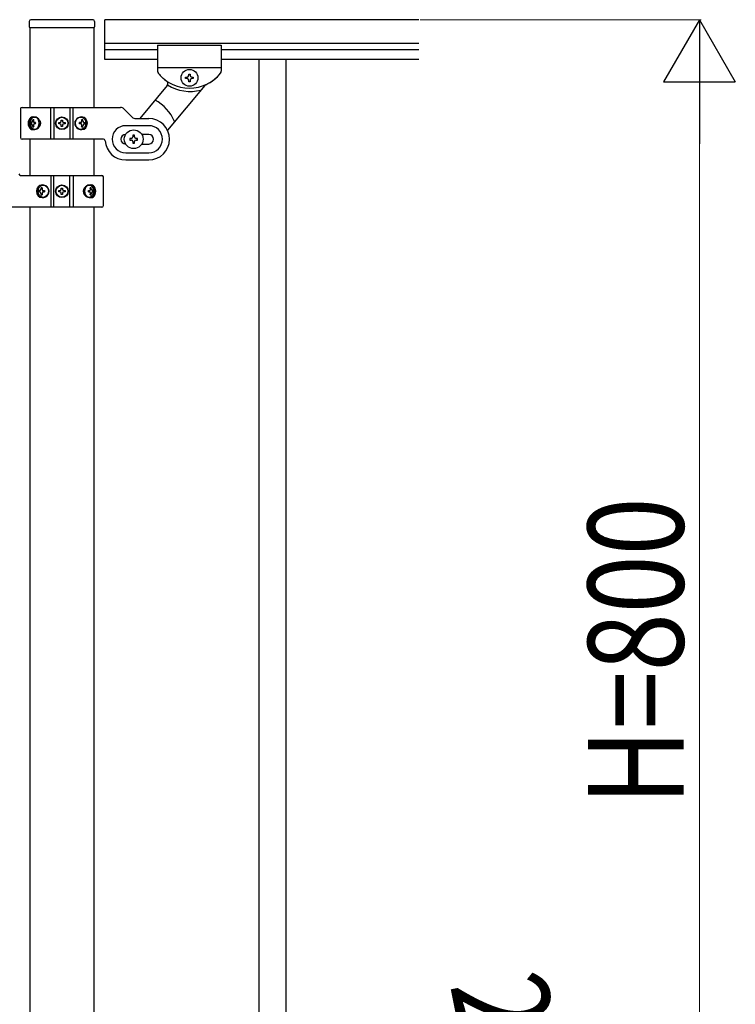
# Model space of a CAD drawing. Units: millimetres. Extents: x 0 to 8280, y 0 to 5795.
# Drawn here: x 5127 to 5576, y 1895 to 2513 of the extents above; entities that cross this region are included whole.
import ezdxf

# ---------------------------------------------------------------- set-up
doc = ezdxf.new("R2010")
doc.units = ezdxf.units.MM
doc.layers.add('YKK_A1', color=4, linetype='Continuous', lineweight=30)
doc.layers.add('YKK_D', color=6, linetype='Continuous', lineweight=13)
doc.styles.add('text-b', font='extslim2.shx', dxfattribs={"width": 0.8, "bigfont": 'extfont2.shx'})

msp = doc.modelspace()

# ---------------------------------------------------------------- linework, layer by layer
at = {"layer": 'YKK_A1', "linetype": 'Continuous', "ltscale": 0.5}
for p, q in [((5132.72, 2511.81), (5132.72, 2508.31)), ((5172.72, 2512.81), (5133.72, 2512.81)), ((5173.72, 2511.81), (5173.72, 2508.31)), ((5180.22, 2487.85), (5180.22, 2512.85)), ((5377.08, 2512.85), (5180.22, 2512.85)), ((5132.97, 2507.81), (5132.97, 2457.61)), ((5173.22, 2507.81), (5133.22, 2507.81)), ((5173.47, 2457.61), (5173.47, 2507.81)), ((5377.08, 2497.85), (5180.22, 2497.85)), ((5213.22, 2496.85), (5213.22, 2480.54)), ((5213.22, 2496.85), (5253.22, 2496.85)), ((5213.22, 2496.85), (5213.22, 2480.52)), ((5213.22, 2496.85), (5253.22, 2496.85)), ((5253.22, 2496.85), (5253.22, 2480.54)), ((5253.22, 2496.85), (5253.22, 2480.54)), ((5213.22, 2493.85), (5180.22, 2493.85)), ((5377.08, 2493.85), (5253.22, 2493.85)), ((5213.22, 2487.85), (5180.22, 2487.85)), ((5377.08, 2487.85), (5253.22, 2487.85)), ((5276.72, 2487.85), (5276.72, 1827.85)), ((5293.72, 2487.85), (5293.72, 1827.85)), ((5213.22, 2482.85), (5253.22, 2482.85)), ((5213.22, 2482.85), (5253.22, 2482.85)), ((5232.74, 2477.79), (5232.74, 2478.75)), ((5232.74, 2478.75), (5233.7, 2478.75)), ((5233.7, 2478.75), (5233.7, 2477.79)), ((5219.25, 2471.47), (5201.99, 2450.9)), ((5242.8, 2471.53), (5219.37, 2443.62)), ((5230.82, 2475.87), (5230.82, 2476.83)), ((5230.82, 2476.83), (5231.78, 2476.83)), ((5231.78, 2475.87), (5230.82, 2475.87)), ((5232.74, 2473.95), (5232.74, 2474.91)), ((5233.7, 2473.95), (5232.74, 2473.95)), ((5233.7, 2474.91), (5233.7, 2473.95)), ((5234.66, 2476.83), (5235.62, 2476.83)), ((5235.62, 2475.87), (5234.66, 2475.87)), ((5235.62, 2476.83), (5235.62, 2475.87)), ((5127.22, 2456.85), (5127.22, 2438.85)), ((5128.22, 2457.85), (5189.98, 2457.85)), ((5146.28, 2437.85), (5146.28, 2457.85)), ((5148.22, 2457.85), (5148.22, 2437.85)), ((5158.22, 2457.85), (5158.22, 2437.85)), ((5160.17, 2437.85), (5160.17, 2457.85)), ((5197.34, 2451.73), (5192.1, 2456.98)), ((5133.71, 2448.29), (5134.03, 2448.29)), ((5133.71, 2447.41), (5134.03, 2447.41)), ((5135.51, 2450.06), (5134.89, 2450.06)), ((5136.53, 2448.29), (5135.9, 2448.29)), ((5136.53, 2447.41), (5135.9, 2447.41)), ((5151.17, 2447.44), (5151.17, 2448.26)), ((5151.17, 2448.26), (5151.99, 2448.26)), ((5151.99, 2447.44), (5151.17, 2447.44)), ((5152.81, 2449.08), (5152.81, 2449.9)), ((5152.81, 2449.9), (5153.63, 2449.9)), ((5152.81, 2445.8), (5152.81, 2446.62)), ((5153.63, 2449.9), (5153.63, 2449.08)), ((5153.63, 2446.62), (5153.63, 2445.8)), ((5154.45, 2448.26), (5155.27, 2448.26)), ((5155.27, 2447.44), (5154.45, 2447.44)), ((5155.27, 2448.26), (5155.27, 2447.44)), ((5164.98, 2448.29), (5164.22, 2448.29)), ((5164.98, 2447.41), (5164.22, 2447.41)), ((5166.35, 2450.06), (5165.58, 2450.06)), ((5167.28, 2448.29), (5167.74, 2448.29)), ((5167.28, 2447.41), (5167.74, 2447.41)), ((5199.46, 2450.85), (5207.72, 2450.85)), ((5134.89, 2445.65), (5135.51, 2445.65)), ((5153.63, 2445.8), (5152.81, 2445.8)), ((5165.58, 2445.65), (5166.35, 2445.65)), ((5207.72, 2446.35), (5193.22, 2446.35)), ((5207.72, 2440.85), (5203.3, 2440.85)), ((5179.26, 2437.85), (5128.22, 2437.85)), ((5132.97, 2437.85), (5132.97, 2415.18)), ((5173.47, 2415.18), (5173.47, 2437.85)), ((5195.72, 2438.35), (5195.72, 2437.35)), ((5196.72, 2438.35), (5195.72, 2438.35)), ((5195.72, 2437.35), (5196.72, 2437.35)), ((5198.72, 2440.35), (5197.72, 2440.35)), ((5197.72, 2440.35), (5197.72, 2439.35)), ((5197.72, 2436.35), (5197.72, 2435.35)), ((5197.72, 2435.35), (5198.72, 2435.35)), ((5198.72, 2439.35), (5198.72, 2440.35)), ((5198.72, 2435.35), (5198.72, 2436.35)), ((5200.72, 2438.35), (5199.72, 2438.35)), ((5199.72, 2437.35), (5200.72, 2437.35)), ((5200.72, 2437.35), (5200.72, 2438.35)), ((5203.3, 2434.85), (5207.72, 2434.85)), ((5193.22, 2429.35), (5207.72, 2429.35)), ((5193.22, 2424.85), (5207.72, 2424.85)), ((5127.19, 2415.18), (5178.22, 2415.18)), ((5146.28, 2415.18), (5146.28, 2395.18)), ((5148.22, 2395.18), (5148.22, 2415.18)), ((5158.22, 2395.18), (5158.22, 2415.18)), ((5160.17, 2415.18), (5160.17, 2395.18)), ((5179.22, 2396.18), (5179.22, 2414.18)), ((5139.17, 2405.63), (5138.7, 2405.63)), ((5139.17, 2404.74), (5138.7, 2404.74)), ((5140.86, 2407.39), (5140.1, 2407.39)), ((5141.46, 2405.63), (5142.22, 2405.63)), ((5141.46, 2404.74), (5142.22, 2404.74)), ((5151.17, 2404.77), (5151.17, 2405.59)), ((5151.17, 2405.59), (5151.99, 2405.59)), ((5151.99, 2404.77), (5151.17, 2404.77)), ((5152.81, 2406.41), (5152.81, 2407.23)), ((5152.81, 2407.23), (5153.63, 2407.23)), ((5152.81, 2403.13), (5152.81, 2403.95)), ((5153.63, 2407.23), (5153.63, 2406.41)), ((5153.63, 2403.95), (5153.63, 2403.13)), ((5154.45, 2405.59), (5155.27, 2405.59)), ((5155.27, 2404.77), (5154.45, 2404.77)), ((5155.27, 2405.59), (5155.27, 2404.77)), ((5169.92, 2405.63), (5170.54, 2405.63)), ((5169.92, 2404.74), (5170.54, 2404.74)), ((5171.55, 2407.39), (5170.93, 2407.39)), ((5172.74, 2405.63), (5172.41, 2405.63)), ((5172.74, 2404.74), (5172.41, 2404.74)), ((5140.1, 2402.98), (5140.86, 2402.98)), ((5153.63, 2403.13), (5152.81, 2403.13)), ((5170.93, 2402.98), (5171.55, 2402.98)), ((5178.22, 2395.18), (5116.46, 2395.18)), ((5132.97, 2395.18), (5132.97, 1836.35)), ((5173.47, 1835.56), (5173.47, 2395.18))]:
    msp.add_line(p, q, dxfattribs=at)
for centre, radius in [((5233.22, 2476.35), 5.3), ((5153.22, 2447.85), 4), ((5153.22, 2447.85), 3.75), ((5198.22, 2437.85), 5.9), ((5153.22, 2405.18), 4), ((5153.22, 2405.18), 3.75)]:
    msp.add_circle(centre, radius, dxfattribs=at)
for centre, radius, start, end in [((5133.72, 2511.81), 1, 90, 180), ((5172.72, 2511.81), 1, 0, 90), ((5133.22, 2508.31), 0.5, 180, 270), ((5173.22, 2508.31), 0.5, 270, 0), ((5215.22, 2480.54), 2, 180, 218.49995), ((5215.22, 2480.52), 2, 180, 224.93002), ((5233.22, 2494.85), 25, 218.49995, 321.50005), ((5233.22, 2494.85), 25, 219.04626, 234.94492), ((5231.78, 2477.79), 0.96, 270, 0), ((5234.66, 2477.79), 0.96, 180, 270), ((5233.22, 2494.85), 25, 294.29151, 321.50004), ((5251.22, 2480.54), 2, 321.50005, 0), ((5251.22, 2480.54), 2, 321.50004, 0), ((5217.71, 2472.75), 2, 320, 54.94492), ((5233.72, 2494.85), 27, 238.26331, 284.36577), ((5231.78, 2474.91), 0.96, 0, 90), ((5234.66, 2474.91), 0.96, 90, 180), ((5244.33, 2470.24), 2, 114.29151, 140), ((5198.22, 2437.85), 28, 23.48523, 61.32819), ((5128.22, 2456.85), 1, 90, 180), ((5189.98, 2454.85), 3, 45, 90), ((5151.99, 2449.08), 0.82, 270, 0), ((5151.99, 2446.62), 0.82, 0, 90), ((5154.45, 2449.08), 0.82, 180, 270), ((5154.45, 2446.62), 0.82, 90, 180), ((5199.46, 2453.85), 3, 225, 270), ((5207.72, 2437.85), 13, 270, 90), ((5193.22, 2437.85), 8.5, 90, 270), ((5193.22, 2437.85), 3, 90, 270), ((5207.72, 2437.85), 8.5, 270, 90), ((5207.72, 2437.85), 3, 270, 90), ((5128.22, 2438.85), 1, 180, 270), ((5179.26, 2436.85), 1, 4.09604, 90), ((5193.22, 2437.85), 13, 184.09604, 270), ((5196.72, 2439.35), 1, 270, 0), ((5196.72, 2436.35), 1, 0, 90), ((5199.72, 2439.35), 1, 180, 270), ((5199.72, 2436.35), 1, 90, 180), ((5127.19, 2416.18), 1, 184.09604, 270), ((5178.22, 2414.18), 1, 0, 90), ((5151.99, 2406.41), 0.82, 270, 0), ((5151.99, 2403.95), 0.82, 0, 90), ((5154.45, 2406.41), 0.82, 180, 270), ((5154.45, 2403.95), 0.82, 90, 180), ((5178.22, 2396.18), 1, 270, 0)]:
    msp.add_arc(centre, radius, start, end, dxfattribs=at)
for centre, major_axis, ratio, start_param, end_param in [((5134.84, 2447.85), (0, 4), 0.7075, 0, 3.141593), ((5135.54, 2447.85), (0, 4), 0.7075, 0.125258, 3.016335), ((5138.8, 2447.85), (0, 7.22), 0.707107, 1.509641, 1.631951), ((5139.75, 2447.85), (0, 7.22), 0.707107, 1.260243, 1.386402), ((5134.84, 2447.85), (5.06, 0), 0.790514, 4.712389, 7.853982), ((5140.37, 2447.85), (0, 7.22), 0.707107, 1.260243, 1.386402), ((5136.34, 2447.85), (0, 3.84), 0.707107, 3.098265, 6.326513), ((5141.62, 2447.85), (0, 7.22), 0.707107, 1.509641, 1.631951), ((5165.72, 2447.85), (4.49, 0), 0.890869, 1.570796, 4.712389), ((5164.81, 2447.85), (0, -3.84), 0.866157, 3.116598, 6.30818), ((5160.62, 2447.85), (0, -7.22), 0.499772, 1.509641, 1.631951), ((5162.15, 2447.85), (0, -7.22), 0.499772, 1.755191, 1.881349), ((5165.72, 2447.85), (0, 4), 0.865, 3.141593, 6.283185), ((5162.91, 2447.85), (0, -7.22), 0.499772, 1.755191, 1.881349), ((5164.14, 2447.85), (0, -7.22), 0.499772, 1.509641, 1.631951), ((5139.75, 2447.85), (0, 7.22), 0.707107, 1.755191, 1.881349), ((5140.37, 2447.85), (0, 7.22), 0.707107, 1.755191, 1.881349), ((5162.15, 2447.85), (0, -7.22), 0.499772, 1.260243, 1.386402), ((5162.91, 2447.85), (0, -7.22), 0.499772, 1.260243, 1.386402), ((5140.72, 2405.18), (0, -4), 0.865, 3.141593, 6.283185), ((5142.3, 2405.18), (0, 7.22), 0.499772, 1.509641, 1.631951), ((5143.53, 2405.18), (0, 7.22), 0.499772, 1.260243, 1.386402), ((5143.53, 2405.18), (0, 7.22), 0.499772, 1.755191, 1.881349), ((5140.72, 2405.18), (-4.49, 0), 0.890869, 1.570796, 4.712389), ((5144.3, 2405.18), (0, 7.22), 0.499772, 1.260243, 1.386402), ((5144.3, 2405.18), (0, 7.22), 0.499772, 1.755191, 1.881349), ((5141.64, 2405.18), (0, 3.84), 0.866157, 3.116598, 6.30818), ((5145.82, 2405.18), (0, 7.22), 0.499772, 1.509641, 1.631951), ((5171.61, 2405.18), (-5.06, 0), 0.790514, 4.712389, 7.853982), ((5170.1, 2405.18), (0, -3.84), 0.707107, 3.098265, 6.326513), ((5164.82, 2405.18), (0, -7.22), 0.707107, 1.509641, 1.631951), ((5166.07, 2405.18), (0, -7.22), 0.707107, 1.755191, 1.881349), ((5166.07, 2405.18), (0, -7.22), 0.707107, 1.260243, 1.386402), ((5170.9, 2405.18), (0, -4), 0.7075, 0.125258, 3.016335), ((5166.7, 2405.18), (0, -7.22), 0.707107, 1.755191, 1.881349), ((5166.7, 2405.18), (0, -7.22), 0.707107, 1.260243, 1.386402), ((5171.61, 2405.18), (0, -4), 0.7075, 0, 3.141593), ((5167.64, 2405.18), (0, -7.22), 0.707107, 1.509641, 1.631951)]:
    msp.add_ellipse(centre, major_axis=major_axis, ratio=ratio, start_param=start_param, end_param=end_param, dxfattribs=at)
for centre, major_axis, ratio in [((5136.1, 2447.85), (0, 3.84), 0.707107), ((5164.97, 2447.85), (0, -3.84), 0.866157), ((5141.47, 2405.18), (0, 3.84), 0.866157), ((5170.34, 2405.18), (0, -3.84), 0.707107)]:
    msp.add_ellipse(centre, major_axis=major_axis, ratio=ratio, dxfattribs=at)
for points in [[(5134.03, 2448.29), (5134.15, 2448.31), (5134.27, 2448.36), (5134.39, 2448.44), (5134.49, 2448.55), (5134.57, 2448.69), (5134.65, 2448.84), (5134.7, 2449), (5134.73, 2449.18)], [(5134.73, 2446.53), (5134.7, 2446.7), (5134.65, 2446.87), (5134.57, 2447.02), (5134.49, 2447.15), (5134.39, 2447.26), (5134.27, 2447.35), (5134.15, 2447.4), (5134.03, 2447.41)], [(5135.36, 2449.18), (5135.35, 2449), (5135.36, 2448.84), (5135.41, 2448.69), (5135.48, 2448.55), (5135.56, 2448.44), (5135.67, 2448.36), (5135.78, 2448.31), (5135.9, 2448.29)], [(5135.9, 2447.41), (5135.78, 2447.4), (5135.67, 2447.35), (5135.56, 2447.26), (5135.48, 2447.15), (5135.41, 2447.02), (5135.36, 2446.87), (5135.35, 2446.7), (5135.36, 2446.53)], [(5164.98, 2448.29), (5165.13, 2448.31), (5165.27, 2448.36), (5165.4, 2448.44), (5165.51, 2448.55), (5165.6, 2448.69), (5165.66, 2448.84), (5165.69, 2449), (5165.69, 2449.18)], [(5165.69, 2446.53), (5165.69, 2446.7), (5165.66, 2446.87), (5165.6, 2447.02), (5165.51, 2447.15), (5165.4, 2447.26), (5165.27, 2447.35), (5165.13, 2447.4), (5164.98, 2447.41)], [(5166.46, 2449.18), (5166.49, 2449), (5166.54, 2448.84), (5166.62, 2448.69), (5166.73, 2448.55), (5166.85, 2448.44), (5166.98, 2448.36), (5167.13, 2448.31), (5167.28, 2448.29)], [(5167.28, 2447.41), (5167.13, 2447.4), (5166.98, 2447.35), (5166.85, 2447.26), (5166.73, 2447.15), (5166.62, 2447.02), (5166.54, 2446.87), (5166.49, 2446.7), (5166.46, 2446.53)], [(5139.17, 2405.63), (5139.32, 2405.64), (5139.46, 2405.69), (5139.6, 2405.77), (5139.72, 2405.88), (5139.82, 2406.02), (5139.9, 2406.17), (5139.96, 2406.34), (5139.99, 2406.51)], [(5139.99, 2403.86), (5139.96, 2404.03), (5139.9, 2404.2), (5139.82, 2404.35), (5139.72, 2404.49), (5139.6, 2404.59), (5139.46, 2404.68), (5139.32, 2404.73), (5139.17, 2404.74)], [(5140.75, 2406.51), (5140.75, 2406.34), (5140.78, 2406.17), (5140.84, 2406.02), (5140.93, 2405.88), (5141.04, 2405.77), (5141.17, 2405.69), (5141.31, 2405.64), (5141.46, 2405.63)], [(5141.46, 2404.74), (5141.31, 2404.73), (5141.17, 2404.68), (5141.04, 2404.59), (5140.93, 2404.49), (5140.84, 2404.35), (5140.78, 2404.2), (5140.75, 2404.03), (5140.75, 2403.86)], [(5170.54, 2405.63), (5170.66, 2405.64), (5170.78, 2405.69), (5170.88, 2405.77), (5170.97, 2405.88), (5171.04, 2406.02), (5171.08, 2406.17), (5171.1, 2406.34), (5171.09, 2406.51)], [(5171.09, 2403.86), (5171.1, 2404.03), (5171.08, 2404.2), (5171.04, 2404.35), (5170.97, 2404.49), (5170.88, 2404.59), (5170.78, 2404.68), (5170.66, 2404.73), (5170.54, 2404.74)], [(5171.71, 2406.51), (5171.74, 2406.34), (5171.8, 2406.17), (5171.87, 2406.02), (5171.96, 2405.88), (5172.06, 2405.77), (5172.17, 2405.69), (5172.29, 2405.64), (5172.41, 2405.63)], [(5172.41, 2404.74), (5172.29, 2404.73), (5172.17, 2404.68), (5172.06, 2404.59), (5171.96, 2404.49), (5171.87, 2404.35), (5171.8, 2404.2), (5171.74, 2404.03), (5171.71, 2403.86)]]:
    msp.add_spline(points, degree=3, dxfattribs=at)
at = {"layer": 'YKK_D'}
for p, q in [((5378.08, 2512.81), (5554.22, 2512.81)), ((5553.22, 1757.81), (5553.22, 2467.81))]:
    msp.add_line(p, q, dxfattribs=at)
at = {"layer": 'YKK_D', "lineweight": -2}
for p, q in [((5553.22, 2512.81), (5530.72, 2473.84)), ((5553.22, 2512.81), (5575.72, 2473.84)), ((5553.22, 2512.81), (5553.22, 2434.87)), ((5530.72, 2473.84), (5575.72, 2473.84))]:
    msp.add_line(p, q, dxfattribs=at)

# ---------------------------------------------------------------- texts
at = {"layer": 'YKK_D', "style": 'text-b', "width": 0.8}
for s, rotation, p in [('H=800', 90, (5543.22, 2020.01)), ('24.23°', 281.29562, (5396.62, 1907.23))]:
    msp.add_text(s, height=60, rotation=rotation, dxfattribs=at).set_placement(p)

doc.saveas('drawing.dxf')
